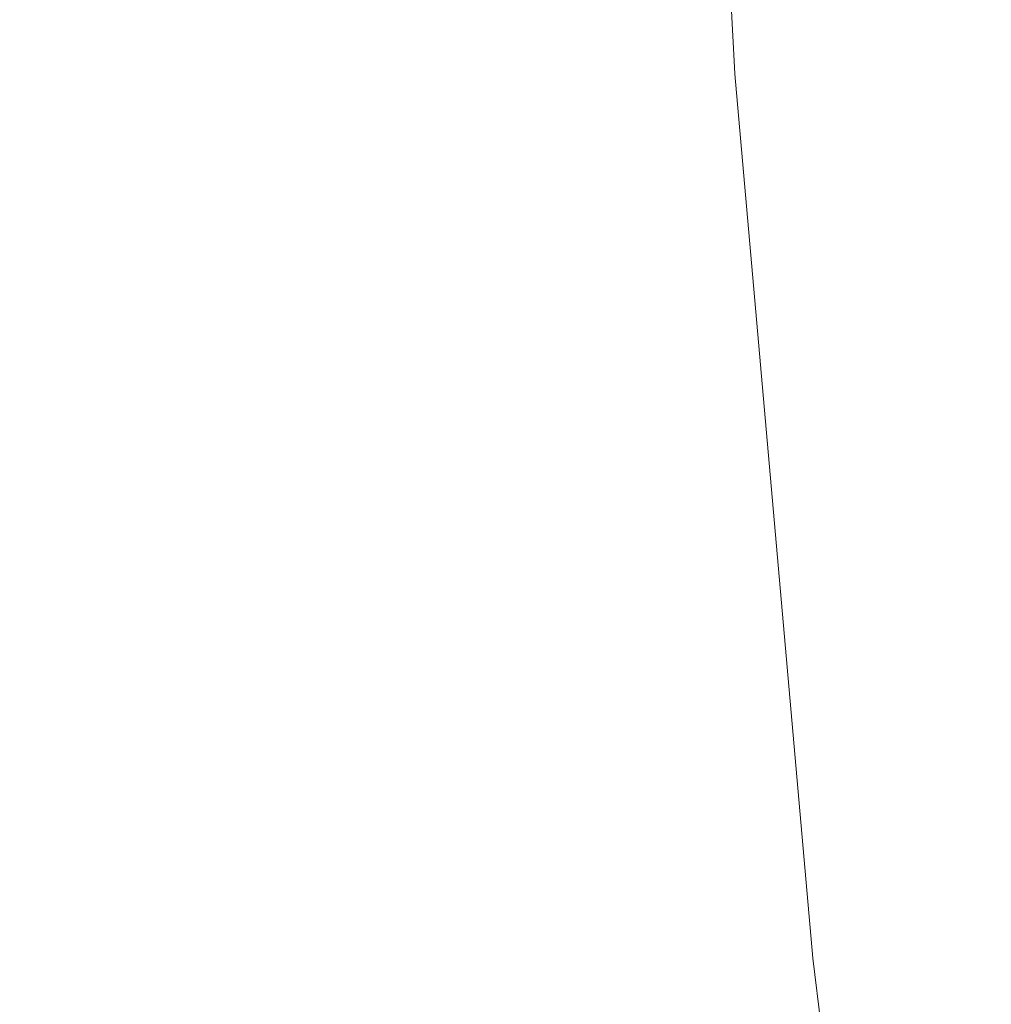
# Model space of a CAD drawing. Units: millimetres. Extents: x 16093 to 24526, y 7737 to 19404.
# Drawn here: x 17998 to 18105, y 12475 to 12584 of the extents above; entities that cross this region are included whole.
import ezdxf

# ---------------------------------------------------------------- set-up
doc = ezdxf.new("R2010")
doc.units = ezdxf.units.MM
doc.header["$MEASUREMENT"] = 0
doc.linetypes.add('Wipeout_Contour', pattern=[1000, 0, -1000])
doc.layers.add('Wnętrze - Umeblowanie_Nr_pióra__4_Nr_pióra__7', color=7, linetype='Continuous', lineweight=18)
doc.layers.add('Znaczniki - Elewacje_Nr_pióra__7', color=7, linetype='Continuous', lineweight=18)
doc.layers.add('Znaczniki - Elewacje', color=7, linetype='Continuous')
doc.styles.add('GENERATED_STYLE_1', font='txt')
doc.dimstyles.new('GENERATED_STYLE__1', dxfattribs={"dimtxt": 200, "dimasz": 137.681159, "dimexe": 0.18, "dimexo": 300, "dimgap": 0.09, "dimtad": 1, "dimtih": 1, "dimtoh": 1, "dimdec": 0, "dimlfac": 0.1, "dimzin": 0, "dimdsep": 46, "dimtxsty": 'GENERATED_STYLE_1', "dimblk": 'ARROWHEAD_5', "dimblk1": 'ARROWHEAD_5', "dimblk2": 'ARROWHEAD_5', "dimcen": 0.09, "dimclrd": 7, "dimclre": 7, "dimclrt": 7, "dimazin": 0, "dimtfac": 1, "dimtdec": 4, "dimtmove": 0, "dimatfit": 3, "dimfxl": 0, "dimtolj": 1, "dimtzin": 0, "dimarcsym": 0})

# ---------------------------------------------------------------- blocks, each defined once
blk = doc.blocks.new('*D1')
at = {"layer": 'Znaczniki - Elewacje_Nr_pióra__7', "linetype": 'Continuous'}
for points in [[(16100.97, 7872.93), (16240.92, 7835.43), (16240.92, 7910.43)], [(23763.88, 7872.93), (23623.93, 7910.43), (23623.93, 7835.43)]]:
    blk.add_hatch(color=256, dxfattribs=at).paths.add_polyline_path(points)
for p, q in [((16100.97, 7737.06), (16100.97, 8008.8)), ((23763.88, 7737.06), (23763.88, 8008.8)), ((16100.97, 7872.93), (16240.92, 7910.43)), ((16240.92, 7910.43), (16240.92, 7835.43)), ((23763.88, 7872.93), (23623.93, 7910.43)), ((23623.93, 7835.43), (23623.93, 7910.43)), ((16100.97, 7872.93), (16240.92, 7835.43)), ((16240.92, 7872.93), (23623.93, 7872.93)), ((23763.88, 7872.93), (23623.93, 7835.43))]:
    blk.add_line(p, q, dxfattribs=at)
at = {"color": 254, "linetype": 'Wipeout_Contour', "lineweight": 0, "ltscale": 85932.87701}
blk.add_wipeout([(19687.33, 7895.49), (20177.52, 7895.49), (20177.52, 8130.37), (19687.33, 8130.37)], dxfattribs=at).dxf.layer = 'Znaczniki - Elewacje'
at = {"layer": 'Znaczniki - Elewacje_Nr_pióra__7', "insert": (19704.77, 7912.93), "char_height": 200, "attachment_point": 7, "style": 'GENERATED_STYLE_1'}
blk.add_mtext('\\A1;{\\fArial|b0|i0|c238|p38;766}', dxfattribs=at)
blk = doc.blocks.new('ARROWHEAD_5')
at = {"color": 0, "linetype": 'Continuous', "lineweight": 0}
blk.add_line((0, 0), (-1, 0), dxfattribs=at)
blk.add_solid([(-1, 0.2679), (0, 0), (-1, -0.2679), (-1, 0.2679)], dxfattribs=at)

msp = doc.modelspace()

# ---------------------------------------------------------------- linework, layer by layer
at = {"layer": 'Wnętrze - Umeblowanie_Nr_pióra__4_Nr_pióra__7', "linetype": 'Continuous'}
for p, q in [((18076.81, 12577.73), (18071.37, 12675.87)), ((18085.44, 12479.81), (18076.81, 12577.73)), ((18097.25, 12382.22), (18085.44, 12479.81))]:
    msp.add_line(p, q, dxfattribs=at)

# ---------------------------------------------------------------- next in the draw order: dimensions: what is measured, and where the dimension line sits
at = {"layer": 'Znaczniki - Elewacje', "linetype": 'Continuous'}
dim = msp.add_linear_dim(base=(23763.88, 7872.93), p1=(16100.97, 15079.21), p2=(23763.88, 15143.45), dimstyle='GENERATED_STYLE__1', dxfattribs=at)
dim.commit()
dim.dimension.update_dxf_attribs({"geometry": '*D1', "text_midpoint": (19932.43, 8012.93), "dimtype": 160})

doc.saveas('drawing.dxf')
